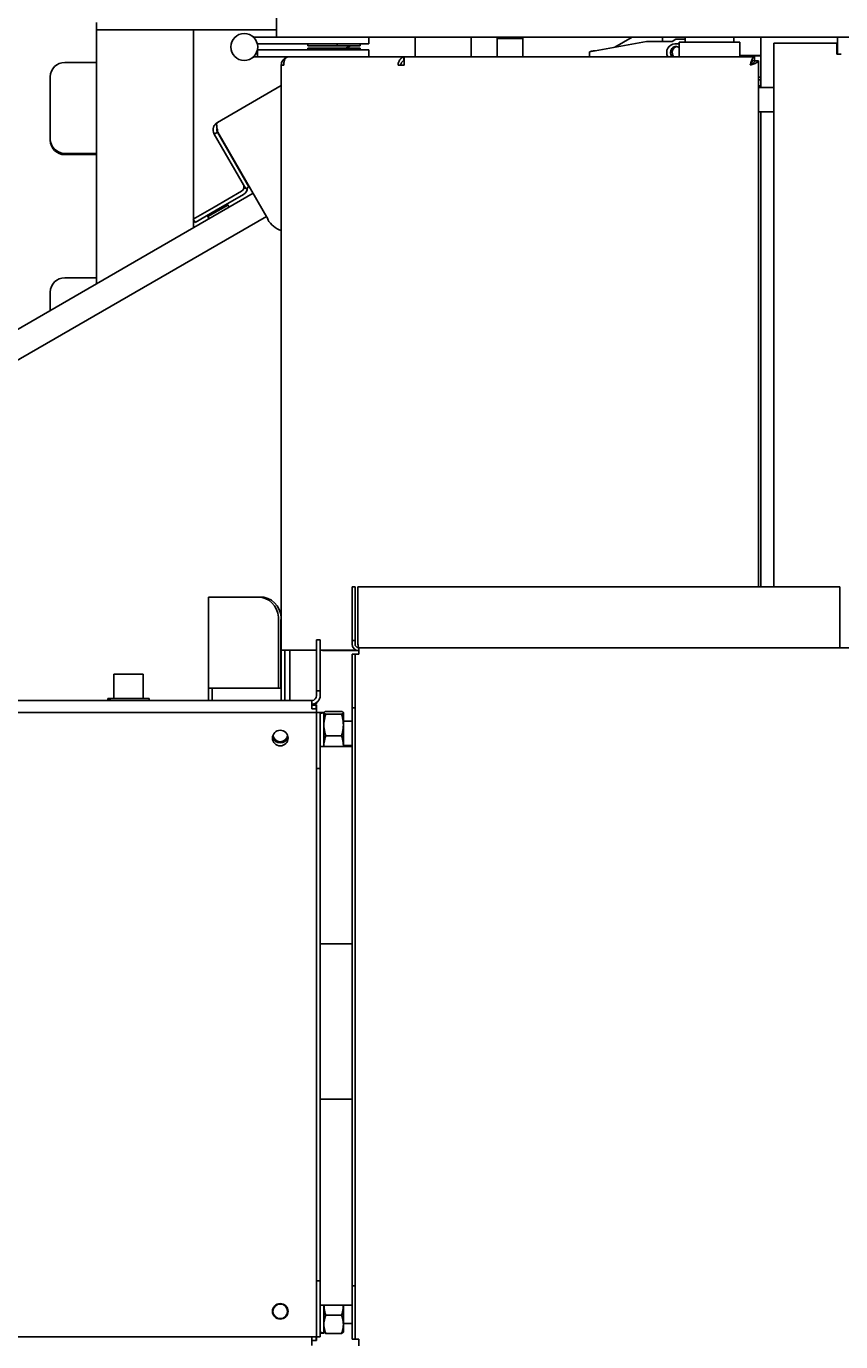
# Model space of a CAD drawing. Extents: x 100 to 8278, y 100 to 5882.
# Drawn here: x 4964 to 5299, y 4116 to 4658 of the extents above; entities that cross this region are included whole.
import ezdxf

# ---------------------------------------------------------------- set-up
doc = ezdxf.new("R2010")
doc.units = 0
doc.layers.get('0').update_dxf_attribs({"color": 1, "linetype": 'CONTINUOUS'})
doc.styles.get("Standard").update_dxf_attribs({"font": 'simplex'})
doc.dimstyles.get("Standard").update_dxf_attribs({"dimtxt": 2.5, "dimasz": 2.5, "dimexe": 1.25, "dimexo": 0.625, "dimtad": 1, "dimcen": 2.5, "dimazin": 3, "dimtfac": 1, "dimtmove": 0, "dimatfit": 3})

# ---------------------------------------------------------------- blocks, each defined once
blk = doc.blocks.new('*D1')
at = {"color": 3, "linetype": 'CONTINUOUS'}
for p, q in [((2719.956223, 5402.251791), (2719.956223, 3377.050647)), ((5988.328999, 4845.452493), (5988.328999, 5402.251791)), ((2789.956223, 5352.251791), (2719.956223, 5342.251791)), ((2789.956223, 5337.251791), (2789.956223, 5352.251791)), ((5988.328999, 5342.251791), (5918.328999, 5352.251791)), ((5918.328999, 5352.251791), (5918.328999, 5337.251791)), ((2789.956223, 5347.251791), (2749.956223, 5342.251791)), ((2789.956223, 5332.251791), (2789.956223, 5347.251791)), ((5958.328999, 5342.251791), (5918.328999, 5347.251791)), ((5918.328999, 5347.251791), (5918.328999, 5332.251791)), ((5988.328999, 5342.251791), (2719.956223, 5342.251791)), ((2719.956223, 5342.251791), (2789.956223, 5332.251791)), ((2749.956223, 5342.251791), (2789.956223, 5337.251791)), ((5918.328999, 5337.251791), (5958.328999, 5342.251791)), ((5918.328999, 5332.251791), (5988.328999, 5342.251791))]:
    blk.add_line(p, q, dxfattribs=at)
at = {"color": 2, "linetype": 'CONTINUOUS'}
blk.add_text('3270', height=70, dxfattribs=at).set_placement((4252.642611, 5377.251791))
blk = doc.blocks.new('*D3')
at = {"color": 3, "linetype": 'CONTINUOUS'}
for p, q in [((6486.646379, 5029.376712), (4660.39879, 5029.376712)), ((6426.646379, 5029.376712), (6416.646379, 4959.376712)), ((6426.646379, 3373.422317), (6426.646379, 5029.376712)), ((6436.646379, 4959.376712), (6426.646379, 5029.376712)), ((6426.646379, 4999.376712), (6421.646379, 4959.376712)), ((6431.646379, 4959.376712), (6426.646379, 4999.376712)), ((6416.646379, 4959.376712), (6431.646379, 4959.376712)), ((6421.646379, 4959.376712), (6436.646379, 4959.376712)), ((6431.646379, 3443.422317), (6416.646379, 3443.422317)), ((6416.646379, 3443.422317), (6426.646379, 3373.422317)), ((6436.646379, 3443.422317), (6421.646379, 3443.422317)), ((6421.646379, 3443.422317), (6426.646379, 3403.422317)), ((6426.646379, 3373.422317), (6436.646379, 3443.422317)), ((6426.646379, 3403.422317), (6431.646379, 3443.422317)), ((4665.215749, 3373.422317), (6486.646379, 3373.422317))]:
    blk.add_line(p, q, dxfattribs=at)
at = {"color": 2, "linetype": 'CONTINUOUS'}
blk.add_text('1650', height=70, rotation=90, dxfattribs=at).set_placement((6391.646379, 4099.899515))

msp = doc.modelspace()

# ---------------------------------------------------------------- linework, layer by layer
at = {"color": 3, "linetype": 'CONTINUOUS'}
for p, q in [((5066.82879, 4665.176712), (5066.82879, 4653.176712)), ((4992.69879, 4656.176712), (4992.69879, 4659.176712)), ((4992.69879, 4656.176712), (4995.69879, 4656.176712)), ((4992.69879, 4551.676313), (4992.69879, 4656.176712)), ((5029.69879, 4656.176712), (4995.69879, 4656.176712)), ((5029.69879, 4656.176712), (5032.69879, 4656.176712)), ((5032.69879, 4578.349896), (5032.69879, 4656.176712)), ((5032.69879, 4656.176712), (5066.82879, 4656.176712)), ((5058.400616, 4653.176712), (5066.836607, 4653.176712)), ((5071.222188, 4653.176712), (5066.836607, 4653.176712)), ((5113.606392, 4653.176712), (5071.222188, 4653.176712)), ((5104.82879, 4653.176712), (5104.82879, 4650.426712)), ((5124.212994, 4653.176712), (5113.606392, 4653.176712)), ((5123.963488, 4653.176712), (5123.963488, 4645.176712)), ((5288.181587, 4653.176712), (5124.212994, 4653.176712)), ((5146.963488, 4653.176712), (5146.963488, 4645.176712)), ((5157.759647, 4653.176712), (5157.759647, 4645.176712)), ((5168.35879, 4652.676712), (5157.759647, 4652.676712)), ((5167.85879, 4653.176712), (5168.35879, 4652.676712)), ((5168.35879, 4652.676712), (5168.35879, 4645.176712)), ((5219.214482, 4651.426712), (5198.011529, 4647.608466)), ((5213.302638, 4653.176712), (5206.217749, 4649.086249)), ((5229.715737, 4651.426712), (5219.214482, 4651.426712)), ((5225.769604, 4651.426712), (5225.769604, 4653.176712)), ((5231.33975, 4652.426712), (5229.715737, 4651.426712)), ((5231.33975, 4652.426712), (5235.18179, 4652.426712)), ((5235.18179, 4653.176712), (5235.18179, 4651.176712)), ((5255.18179, 4653.176712), (5255.18179, 4651.176712)), ((5266.327712, 4653.176712), (5266.327712, 4632.426712)), ((5288.181587, 4653.176712), (5298.788188, 4653.176712)), ((5297.90329, 4646.176712), (5297.90329, 4653.176712)), ((5636.500392, 4653.176712), (5298.788188, 4653.176712)), ((5104.82879, 4650.426712), (5058.986192, 4650.426712)), ((5058.986192, 4647.926712), (5059.07879, 4647.926712)), ((5059.07879, 4647.926712), (5059.07879, 4645.176712)), ((5059.07879, 4647.926712), (5104.82879, 4647.926712)), ((5079.82879, 4649.706712), (5079.82879, 4650.426712)), ((5091.82879, 4649.706712), (5079.82879, 4649.706712)), ((5079.82879, 4648.646712), (5089.32879, 4648.646712)), ((5079.82879, 4648.646712), (5079.82879, 4647.926712)), ((5089.32879, 4648.646712), (5101.32879, 4648.646712)), ((5089.32879, 4648.646712), (5089.32879, 4647.926712)), ((5091.82879, 4649.706712), (5091.82879, 4650.426712)), ((5101.32879, 4649.706712), (5091.82879, 4649.706712)), ((5095.456448, 4648.646712), (5097.292421, 4649.706712)), ((5101.32879, 4649.706712), (5101.32879, 4650.426712)), ((5101.32879, 4648.646712), (5101.32879, 4647.926712)), ((5104.82879, 4647.926712), (5104.82879, 4645.176712)), ((5195.728303, 4647.060281), (5195.728303, 4645.176712)), ((5195.746659, 4647.105963), (5195.728305, 4647.060282)), ((5195.800886, 4647.151646), (5195.746659, 4647.105963)), ((5195.889924, 4647.197328), (5195.800886, 4647.151646)), ((5196.012709, 4647.24301), (5195.889924, 4647.197328)), ((5196.168177, 4647.288692), (5196.012709, 4647.24301)), ((5196.355264, 4647.334374), (5196.168177, 4647.288692)), ((5196.572422, 4647.380056), (5196.355264, 4647.334374)), ((5196.816931, 4647.425738), (5196.572422, 4647.380056)), ((5197.085943, 4647.47142), (5196.816931, 4647.425738)), ((5197.376612, 4647.517102), (5197.085943, 4647.47142)), ((5197.686089, 4647.562784), (5197.376612, 4647.517102)), ((5198.011529, 4647.608466), (5197.686089, 4647.562784)), ((5230.921757, 4650.526712), (5232.68179, 4650.526712)), ((5232.68179, 4651.176712), (5257.68179, 4651.176712)), ((5232.68179, 4651.176712), (5232.68179, 4645.176712)), ((5257.68179, 4651.176712), (5257.68179, 4645.176712)), ((5271.59979, 4650.676712), (5271.59979, 4426.876712)), ((5271.59979, 4650.676712), (5276.09979, 4650.676712)), ((5276.09979, 4650.676712), (5297.564256, 4650.676712)), ((5297.564256, 4646.176712), (5297.564256, 4650.676712)), ((5299.332023, 4646.176712), (5297.564256, 4646.176712)), ((4979.69879, 4642.796735), (4992.69879, 4642.796735)), ((5059.07879, 4645.176712), (5058.400616, 4645.176712)), ((5072.32879, 4645.176712), (5059.07879, 4645.176712)), ((5068.82879, 4641.676712), (5068.859752, 4642.133341)), ((5068.82879, 4400.926712), (5068.82879, 4641.676712)), ((5068.82879, 4641.676712), (5069.853916, 4641.676712)), ((5068.859752, 4642.133341), (5068.950657, 4642.581866)), ((5068.950657, 4642.581866), (5069.098537, 4643.015139)), ((5069.098537, 4643.015139), (5069.192914, 4643.223823)), ((5069.192914, 4643.223823), (5069.300422, 4643.426015)), ((5069.300422, 4643.426015), (5069.420688, 4643.620822)), ((5069.420688, 4643.620822), (5069.553342, 4643.80735)), ((5069.553342, 4643.80735), (5069.698012, 4643.984706)), ((5069.698012, 4643.984706), (5069.854328, 4644.151997)), ((5069.855996, 4641.849476), (5069.853916, 4641.676718)), ((5069.854328, 4644.151997), (5070.021663, 4644.308251)), ((5069.858007, 4641.93637), (5069.855996, 4641.849476)), ((5069.860734, 4642.023494), (5069.858007, 4641.93637)), ((5069.868546, 4642.198134), (5069.860734, 4642.023494)), ((5069.873734, 4642.285482), (5069.868546, 4642.198134)), ((5069.879847, 4642.372742), (5069.873734, 4642.285482)), ((5069.89505, 4642.54667), (5069.879847, 4642.372742)), ((5069.904244, 4642.633177), (5069.89505, 4642.54667)), ((5069.91457, 4642.719271), (5069.904244, 4642.633177)), ((5069.938822, 4642.889897), (5069.91457, 4642.719271)), ((5069.952852, 4642.974266), (5069.938822, 4642.889897)), ((5069.96822, 4643.057898), (5069.952852, 4642.974266)), ((5070.003188, 4643.222417), (5069.96822, 4643.057898)), ((5070.022824, 4643.303131), (5070.003188, 4643.222417)), ((5070.021663, 4644.308251), (5070.199043, 4644.452847)), ((5070.043901, 4643.382744), (5070.022824, 4643.303131)), ((5070.0904, 4643.538458), (5070.043901, 4643.382744)), ((5070.142725, 4643.689136), (5070.0904, 4643.538458)), ((5070.200915, 4643.834355), (5070.142725, 4643.689136)), ((5070.199043, 4644.452847), (5070.29122, 4644.520659)), ((5070.265012, 4643.973695), (5070.200915, 4643.834355)), ((5070.335054, 4644.106731), (5070.265012, 4643.973695)), ((5070.29122, 4644.520659), (5070.385574, 4644.585417)), ((5070.411083, 4644.233042), (5070.335054, 4644.106731)), ((5070.385574, 4644.585417), (5070.580364, 4644.705594)), ((5070.493137, 4644.352205), (5070.411083, 4644.233042)), ((5070.581259, 4644.463799), (5070.493137, 4644.352205)), ((5070.580364, 4644.705594), (5070.680577, 4644.76092)), ((5070.675487, 4644.5674), (5070.581259, 4644.463799)), ((5070.775862, 4644.662587), (5070.675487, 4644.5674)), ((5070.680577, 4644.76092), (5070.78252, 4644.813009)), ((5070.882204, 4644.749033), (5070.775862, 4644.662587)), ((5070.78252, 4644.813009), (5070.991146, 4644.907296)), ((5070.99429, 4644.826836), (5070.882204, 4644.749033)), ((5070.991146, 4644.907296), (5071.097608, 4644.9494)), ((5071.23558, 4644.957371), (5070.99429, 4644.826836)), ((5071.097608, 4644.9494), (5071.205352, 4644.988085)), ((5071.205352, 4644.988085), (5071.424243, 4645.05501)), ((5071.499504, 4645.055908), (5071.23558, 4644.957371)), ((5071.424243, 4645.05501), (5071.535166, 4645.083159)), ((5071.785839, 4645.124166), (5071.499504, 4645.055908)), ((5071.535166, 4645.083159), (5071.646925, 4645.107703)), ((5071.646925, 4645.107703), (5071.872506, 4645.145796)), ((5072.094359, 4645.163862), (5071.785839, 4645.124166)), ((5071.872506, 4645.145796), (5071.986099, 4645.159252)), ((5071.986099, 4645.159252), (5072.100087, 4645.168921)), ((5072.424839, 4645.176712), (5072.094359, 4645.163862)), ((5072.100087, 4645.168921), (5072.328785, 4645.176712)), ((5072.424839, 4645.176712), (5072.32879, 4645.176712)), ((5119.303236, 4645.176712), (5072.424839, 4645.176712)), ((5116.924411, 4641.676712), (5116.942444, 4642.023494)), ((5116.924411, 4641.676712), (5119.399285, 4641.676712)), ((5116.942444, 4642.023494), (5116.998224, 4642.372742)), ((5116.998224, 4642.372742), (5117.088949, 4642.719271)), ((5117.088949, 4642.719271), (5117.211818, 4643.057898)), ((5117.211818, 4643.057898), (5117.363818, 4643.382744)), ((5117.363818, 4643.382744), (5117.539943, 4643.689136)), ((5117.539943, 4643.689136), (5117.734395, 4643.973695)), ((5117.734395, 4643.973695), (5117.836682, 4644.106731)), ((5117.836682, 4644.106731), (5117.941378, 4644.233042)), ((5117.941378, 4644.233042), (5118.047758, 4644.352205)), ((5117.987598, 4641.771208), (5117.985072, 4641.676715)), ((5117.996665, 4641.866374), (5117.987598, 4641.771208)), ((5118.033141, 4642.057443), (5117.996665, 4641.866374)), ((5118.091944, 4642.24732), (5118.033141, 4642.057443)), ((5118.047758, 4644.352205), (5118.155097, 4644.463799)), ((5118.170518, 4642.433405), (5118.091944, 4642.24732)), ((5118.155097, 4644.463799), (5118.262671, 4644.5674)), ((5118.266274, 4642.612831), (5118.170518, 4642.433405)), ((5118.262671, 4644.5674), (5118.369754, 4644.662587)), ((5118.375753, 4642.782987), (5118.266274, 4642.612831)), ((5118.369754, 4644.662587), (5118.475405, 4644.749033)), ((5118.494907, 4642.94216), (5118.375753, 4642.782987)), ((5118.475405, 4644.749033), (5118.578632, 4644.826836)), ((5118.619679, 4643.088658), (5118.494907, 4642.94216)), ((5118.578632, 4644.826836), (5118.678644, 4644.896211)), ((5118.746012, 4643.220785), (5118.619679, 4643.088658)), ((5118.678644, 4644.896211), (5118.774648, 4644.957371)), ((5118.86985, 4643.336849), (5118.746012, 4643.220785)), ((5118.774648, 4644.957371), (5118.86585, 4645.010532)), ((5118.86585, 4645.010532), (5118.951459, 4645.055908)), ((5118.986995, 4643.43522), (5118.86985, 4643.336849)), ((5118.951459, 4645.055908), (5119.102722, 4645.124166)), ((5119.092591, 4643.515554), (5118.986995, 4643.43522)), ((5119.182225, 4643.57867), (5119.092591, 4643.515554)), ((5119.102722, 4645.124166), (5119.222095, 4645.163862)), ((5119.251568, 4643.625428), (5119.182225, 4643.57867)), ((5119.222095, 4645.163862), (5119.303235, 4645.176712)), ((5119.296289, 4643.656691), (5119.251568, 4643.625428)), ((5119.312056, 4643.673319), (5119.296289, 4643.656691)), ((5119.303236, 4645.176712), (5119.303236, 4644.347214)), ((5119.303236, 4645.176712), (5119.499373, 4645.176712)), ((5119.303236, 4644.347212), (5119.303236, 4644.131677)), ((5119.303236, 4644.131676), (5119.303367, 4644.074915)), ((5119.303367, 4644.074915), (5119.303764, 4644.018006)), ((5119.303764, 4644.018006), (5119.304434, 4643.960951)), ((5119.304434, 4643.960951), (5119.305386, 4643.903751)), ((5119.305386, 4643.903751), (5119.306625, 4643.846408)), ((5119.306625, 4643.846408), (5119.30816, 4643.788925)), ((5119.30816, 4643.788925), (5119.309997, 4643.731303)), ((5119.309997, 4643.731303), (5119.312143, 4643.673555)), ((5119.420779, 4643.676712), (5119.312017, 4643.676712)), ((5119.402204, 4642.133341), (5119.399285, 4641.676718)), ((5119.406042, 4642.581866), (5119.402204, 4642.133341)), ((5119.41082, 4643.015139), (5119.406042, 4642.581866)), ((5119.416557, 4643.426015), (5119.41082, 4643.015139)), ((5119.423274, 4643.80735), (5119.416557, 4643.426015)), ((5119.430989, 4644.151997), (5119.423274, 4643.80735)), ((5119.439723, 4644.452847), (5119.430989, 4644.151997)), ((5119.449496, 4644.705594), (5119.439723, 4644.452847)), ((5119.460328, 4644.907296), (5119.449496, 4644.705594)), ((5119.472238, 4645.05501), (5119.460328, 4644.907296)), ((5119.485247, 4645.145796), (5119.472238, 4645.05501)), ((5119.499373, 4645.176712), (5119.485247, 4645.145796)), ((5263.62879, 4645.176712), (5119.499373, 4645.176712)), ((5257.68179, 4645.676712), (5266.327712, 4645.676712)), ((5266.327712, 4645.52644), (5257.68179, 4645.52644)), ((5261.82879, 4641.676712), (5261.97879, 4642.133201)), ((5261.82879, 4641.676712), (5262.089641, 4641.826712)), ((5261.97879, 4641.937563), (5261.828792, 4641.676715)), ((5262.285279, 4641.826712), (5261.828796, 4641.676714)), ((5261.97879, 4642.133201), (5262.12879, 4642.581607)), ((5262.12879, 4642.193795), (5261.97879, 4641.937563)), ((5262.089641, 4641.826712), (5262.345873, 4641.976712)), ((5262.12879, 4642.581607), (5262.27879, 4643.01479)), ((5262.27879, 4642.441328), (5262.12879, 4642.193795)), ((5262.27879, 4643.01479), (5262.42879, 4643.425609)), ((5262.42879, 4642.676082), (5262.27879, 4642.441328)), ((5262.733685, 4641.976712), (5262.285279, 4641.826712)), ((5262.345873, 4641.976712), (5262.593406, 4642.126712)), ((5262.42879, 4643.425609), (5262.57879, 4643.806921)), ((5262.57879, 4642.893974), (5262.42879, 4642.676082)), ((5262.57879, 4643.806921), (5262.72879, 4644.151586)), ((5262.72879, 4643.090926), (5262.57879, 4642.893974)), ((5262.593406, 4642.126712), (5262.82816, 4642.276712)), ((5262.72879, 4644.151586), (5262.87879, 4644.452493)), ((5262.87879, 4643.262873), (5262.72879, 4643.090926)), ((5263.166869, 4642.126712), (5262.733685, 4641.976712)), ((5262.82816, 4642.276712), (5263.046053, 4642.426712)), ((5262.87879, 4644.452493), (5263.02879, 4644.705324)), ((5263.02879, 4643.407347), (5262.87879, 4643.262873)), ((5263.02879, 4644.705324), (5263.17879, 4644.907119)), ((5263.17879, 4643.522659), (5263.02879, 4643.407347)), ((5263.046053, 4642.426712), (5263.243004, 4642.576712)), ((5263.577687, 4642.276712), (5263.166869, 4642.126712)), ((5263.17879, 4644.907119), (5263.32879, 4645.054921)), ((5263.32879, 4643.607117), (5263.17879, 4643.522659)), ((5263.243004, 4642.576712), (5263.414951, 4642.726712)), ((5263.32879, 4645.054921), (5263.40379, 4645.10765)), ((5263.47879, 4643.659032), (5263.32879, 4643.607117)), ((5263.40379, 4645.10765), (5263.47879, 4645.145771)), ((5263.414951, 4642.726712), (5263.559425, 4642.876712)), ((5263.47879, 4645.145771), (5263.553788, 4645.168915)), ((5263.62879, 4643.676712), (5263.47879, 4643.659032)), ((5263.553788, 4645.168915), (5263.628788, 4645.176712)), ((5263.559425, 4642.876712), (5263.674737, 4643.026712)), ((5263.958999, 4642.426712), (5263.577687, 4642.276712)), ((5263.62879, 4643.676712), (5263.62879, 4645.176712)), ((5263.674737, 4643.026712), (5263.759195, 4643.176712)), ((5263.759195, 4643.176712), (5263.81111, 4643.326712)), ((5263.81111, 4643.326712), (5263.824335, 4643.40171)), ((5263.824335, 4643.40171), (5263.82879, 4643.47671)), ((5263.82879, 4643.476712), (5265.328789, 4643.476712)), ((5264.303664, 4642.576712), (5263.958999, 4642.426712)), ((5264.604572, 4642.726712), (5264.303664, 4642.576712)), ((5264.857402, 4642.876712), (5264.604572, 4642.726712)), ((5265.059197, 4643.026712), (5264.857402, 4642.876712)), ((5265.206999, 4643.176712), (5265.059197, 4643.026712)), ((5265.297849, 4643.326712), (5265.206999, 4643.176712)), ((5265.32879, 4643.476712), (5265.297849, 4643.326712)), ((5265.32879, 4426.876712), (5265.32879, 4643.476712)), ((4973.69879, 4611.282887), (4973.69879, 4636.887888)), ((5265.32879, 4636.693004), (5266.327712, 4636.693004)), ((5265.32879, 4635.676712), (5266.327712, 4635.676712)), ((5042.50734, 4618.076531), (5068.82879, 4633.273227)), ((5266.327712, 4633.176712), (5265.32879, 4633.176712)), ((5265.32879, 4632.426712), (5271.59979, 4632.426712)), ((5265.32879, 4622.426712), (5271.59979, 4622.426712)), ((5266.327712, 4622.426712), (5266.327712, 4426.876712)), ((5040.760037, 4615.045725), (5040.766756, 4615.274529)), ((5040.768056, 4614.816912), (5040.760037, 4615.045725)), ((5040.766756, 4615.274529), (5040.788339, 4615.502366)), ((5040.790687, 4614.589048), (5040.768056, 4614.816912)), ((5040.788339, 4615.502366), (5040.824911, 4615.728279)), ((5040.879278, 4614.14), (5040.790687, 4614.589048)), ((5040.824911, 4615.728279), (5040.8766, 4615.951308)), ((5040.8766, 4615.951308), (5040.943351, 4616.170302)), ((5041.024803, 4613.706243), (5040.879278, 4614.14)), ((5040.943351, 4616.170302), (5041.024634, 4616.384234)), ((5041.024634, 4616.384234), (5041.070542, 4616.489063)), ((5041.226251, 4613.295442), (5041.024803, 4613.706243)), ((5041.070542, 4616.489063), (5041.119862, 4616.592339)), ((5041.119862, 4616.592339), (5041.228445, 4616.793848)), ((5042.52529, 4614.045442), (5041.226253, 4613.295443)), ((5041.228445, 4616.793848), (5041.287562, 4616.89189)), ((5041.287562, 4616.89189), (5041.349796, 4616.987997)), ((5041.349796, 4616.987997), (5041.483327, 4617.174017)), ((5041.483327, 4617.174017), (5041.554476, 4617.26374)), ((5041.554476, 4617.26374), (5041.628449, 4617.351143)), ((5041.628449, 4617.351143), (5041.784574, 4617.518609)), ((5041.784574, 4617.518609), (5041.866579, 4617.598479)), ((5041.866579, 4617.598479), (5041.951114, 4617.675647)), ((5041.951114, 4617.675647), (5042.12748, 4617.821491)), ((5042.12748, 4617.821491), (5042.21916, 4617.889972)), ((5042.21916, 4617.889972), (5042.313081, 4617.955371)), ((5042.223419, 4617.368297), (5042.219931, 4617.074339)), ((5042.219931, 4617.074339), (5042.240481, 4616.738745)), ((5042.252425, 4617.618056), (5042.223419, 4617.368297)), ((5042.240481, 4616.738745), (5042.282909, 4616.365257)), ((5042.308428, 4617.821056), (5042.252425, 4617.618056)), ((5042.262209, 4615.167782), (5042.259091, 4615.021738)), ((5042.259091, 4615.021738), (5042.266461, 4614.875813)), ((5042.275915, 4615.313181), (5042.262209, 4615.167782)), ((5042.266461, 4614.875813), (5042.284217, 4614.730768)), ((5042.300308, 4615.457174), (5042.275915, 4615.313181)), ((5042.282909, 4616.365257), (5042.343661, 4615.960031)), ((5042.284217, 4614.730768), (5042.31226, 4614.587366)), ((5042.335486, 4615.598987), (5042.300308, 4615.457174)), ((5042.392907, 4617.974735), (5042.308428, 4617.821056)), ((5042.31226, 4614.587366), (5042.350489, 4614.44637)), ((5042.313081, 4617.955371), (5042.507336, 4618.076528)), ((5042.381306, 4615.737684), (5042.335486, 4615.598987)), ((5042.343661, 4615.960031), (5042.419167, 4615.529252)), ((5042.350489, 4614.44637), (5042.398804, 4614.308543)), ((5042.50734, 4618.076531), (5042.392907, 4617.974735)), ((5042.398804, 4614.308543), (5042.457104, 4614.174646)), ((5042.419167, 4615.529252), (5042.505855, 4615.079104)), ((5042.457104, 4614.174646), (5042.525288, 4614.045445)), ((5042.505855, 4615.079104), (5042.600154, 4614.615772)), ((5042.52529, 4614.045442), (5055.52529, 4591.528781)), ((5042.600154, 4614.615772), (5042.698493, 4614.145447)), ((5042.698495, 4614.145442), (5063.448495, 4578.205388)), ((4973.69879, 4611.282887), (4973.69879, 4610.761942)), ((5041.226251, 4613.295442), (5054.226251, 4590.778781)), ((4992.69879, 4605.37404), (4979.69879, 4605.37404)), ((4979.69879, 4604.853096), (4992.69879, 4604.853096)), ((4695.652767, 4380.176712), (5057.248495, 4588.944103)), ((5041.23587, 4583.278781), (5052.494201, 4589.778781)), ((5041.98587, 4581.979743), (5053.244201, 4588.479743)), ((5055.52529, 4591.528781), (5054.226251, 4590.778781)), ((5032.575616, 4578.278781), (5041.23587, 4583.278781)), ((5041.98587, 4581.979743), (5033.325616, 4576.979743)), ((5038.355262, 4579.768141), (5046.582504, 4584.518141)), ((5038.605262, 4579.335128), (5046.832504, 4584.085128)), ((5046.582504, 4584.518141), (5046.832504, 4584.085128)), ((5047.207504, 4583.435609), (5046.832504, 4584.085128)), ((5047.207504, 4583.435609), (5047.332504, 4583.219103)), ((5062.748495, 4579.417823), (4717.652767, 4380.176712)), ((5032.575616, 4578.278781), (5033.325616, 4576.979743)), ((5032.69879, 4574.770324), (5032.69879, 4578.065438)), ((5038.355262, 4579.768141), (5038.605262, 4579.335128)), ((5038.980262, 4578.685609), (5038.605262, 4579.335128)), ((5039.105262, 4578.469103), (5038.980262, 4578.685609)), ((5063.448495, 4578.205388), (5063.27529, 4578.105388)), ((4979.69879, 4554.164037), (4992.69879, 4554.164037)), ((4973.69879, 4540.706658), (4973.69879, 4548.255191)), ((5097.99879, 4426.876712), (5097.99879, 4404.876712)), ((5099.19879, 4426.876712), (5097.99879, 4426.876712)), ((5099.19879, 4404.876712), (5099.19879, 4426.876712)), ((5100.39879, 4426.876712), (5100.39879, 4403.376712)), ((5298.880414, 4426.876712), (5100.39879, 4426.876712)), ((5298.880414, 4403.376712), (5298.880414, 4426.876712)), ((5038.89879, 4385.176712), (5038.89879, 4422.676712)), ((5038.89879, 4422.676712), (5039.923916, 4422.676712)), ((5060.551333, 4422.676712), (5039.923916, 4422.676712)), ((5061.611994, 4422.676712), (5060.551333, 4422.676712)), ((5067.622401, 4385.176712), (5067.622401, 4412.676712)), ((5068.683061, 4385.176712), (5068.683061, 4412.676712)), ((5083.39879, 4384.176712), (5083.39879, 4405.176712)), ((5083.39879, 4405.176712), (5084.89879, 4405.176712)), ((5084.89879, 4405.176712), (5084.89879, 4384.176712)), ((5097.99879, 4404.876712), (5097.99879, 4403.376712)), ((5097.99879, 4404.876712), (5099.19879, 4404.876712)), ((5099.19879, 4404.876712), (5099.19879, 4403.376712)), ((5100.39879, 4403.376712), (5100.42379, 4403.181074)), ((5100.412726, 4403.179971), (5100.39879, 4403.376708)), ((5100.426662, 4402.984409), (5100.412726, 4403.179971)), ((5100.42379, 4403.181074), (5100.44879, 4402.9889)), ((5100.440598, 4402.790981), (5100.426662, 4402.984409)), ((5100.454533, 4402.600641), (5100.440598, 4402.790981)), ((5100.44879, 4402.9889), (5100.47379, 4402.80325)), ((5100.468469, 4402.414344), (5100.454533, 4402.600641)), ((5100.482405, 4402.233043), (5100.468469, 4402.414344)), ((5100.47379, 4402.80325), (5100.49879, 4402.627185)), ((5100.49879, 4402.627185), (5100.52379, 4402.463765)), ((5100.52379, 4402.463765), (5100.54879, 4402.316052)), ((5100.54879, 4402.316052), (5100.57379, 4402.187091)), ((5298.880414, 4401.876712), (5298.880414, 4403.376712)), ((5069.853916, 4400.926712), (5068.82879, 4400.926712)), ((5068.82879, 4390.926712), (5068.82879, 4400.926712)), ((5069.853916, 4400.926712), (5083.39879, 4400.926712)), ((5070.32879, 4400.926712), (5070.32879, 4390.926712)), ((5072.32879, 4400.926712), (5072.32879, 4380.176712)), ((5084.89879, 4400.926712), (5099.56411, 4400.926712)), ((5100.69879, 4400.676712), (5085.833903, 4400.676712)), ((5088.32879, 4400.926712), (5088.32879, 4400.676712)), ((5092.024945, 4400.926712), (5092.024945, 4400.676712)), ((5097.99879, 4399.176712), (5097.99879, 4377.176712)), ((5099.19879, 4399.176712), (5097.99879, 4399.176712)), ((5099.19879, 4377.176712), (5099.19879, 4399.176712)), ((5100.69879, 4399.176712), (5099.19879, 4399.176712)), ((5100.496341, 4402.057694), (5100.482405, 4402.233043)), ((5100.510277, 4401.889249), (5100.496341, 4402.057694)), ((5100.57379, 4402.187091), (5100.59879, 4402.078736)), ((5100.59879, 4402.078736), (5100.62379, 4401.992252)), ((5100.62379, 4401.992252), (5100.64879, 4401.928908)), ((5100.64879, 4401.928908), (5100.67379, 4401.889972)), ((5100.67379, 4401.889972), (5100.69879, 4401.876712)), ((5100.69879, 4401.876712), (5635.380414, 4401.876712)), ((5100.69879, 4399.176712), (5100.69879, 4401.876712)), ((4999.89879, 4390.976712), (5011.89879, 4390.976712)), ((4999.89879, 4380.976712), (4999.89879, 4390.976712)), ((5011.89879, 4380.976712), (5011.89879, 4390.976712)), ((5068.82879, 4380.176712), (5068.82879, 4390.926712)), ((5070.32879, 4390.926712), (5070.32879, 4380.176712)), ((5070.32879, 4390.926712), (5070.32879, 4380.176712)), ((4997.39879, 4380.976712), (4997.845788, 4380.976712)), ((4997.39879, 4380.976712), (4997.39879, 4380.176712)), ((4997.845788, 4380.976712), (4998.217707, 4380.976712)), ((5014.39879, 4380.976712), (4998.217707, 4380.976712)), ((5014.39879, 4380.976712), (5014.39879, 4380.176712)), ((5038.89879, 4380.176712), (5038.89879, 4385.176712)), ((5039.923916, 4385.176712), (5038.89879, 4385.176712)), ((5039.923916, 4385.176712), (5067.622401, 4385.176712)), ((5040.39879, 4385.176712), (5040.39879, 4380.176712)), ((5067.622401, 4385.176712), (5068.683061, 4385.176712)), ((5083.39879, 4384.176712), (5083.39879, 4382.176712)), ((5084.89879, 4384.176712), (5083.39879, 4384.176712)), ((5084.89879, 4384.176712), (5084.89879, 4382.176712)), ((5081.39879, 4380.176712), (4605.39879, 4380.176712)), ((5081.39879, 4376.676712), (5081.39879, 4380.176712)), ((5081.39879, 4378.676712), (5083.39879, 4378.676712)), ((5081.39879, 4378.176712), (5083.39879, 4378.176712)), ((5083.39879, 4376.676712), (5081.39879, 4376.676712)), ((5083.092401, 4376.676005), (5083.117933, 4376.900147)), ((5083.117933, 4376.900147), (5083.143466, 4377.109832)), ((5083.143466, 4377.109832), (5083.168998, 4377.303341)), ((5083.168998, 4377.303341), (5083.194531, 4377.479381)), ((5083.194531, 4377.479381), (5083.220063, 4377.637259)), ((5083.220063, 4377.637259), (5083.245595, 4377.776295)), ((5083.245595, 4377.776295), (5083.271128, 4377.895809)), ((5083.271128, 4377.895809), (5083.29666, 4377.995119)), ((5083.29666, 4377.995119), (5083.322193, 4378.073545)), ((5083.322193, 4378.073545), (5083.347725, 4378.130406)), ((5083.347725, 4378.130406), (5083.373258, 4378.165022)), ((5083.373258, 4378.165022), (5083.39879, 4378.176712)), ((5083.39879, 4378.676712), (5083.39879, 4379.304431)), ((5083.39879, 4376.676712), (5083.39879, 4378.176712)), ((5083.39879, 4375.176712), (5083.39879, 4376.676712)), ((5086.39879, 4375.176712), (5086.430214, 4375.23114)), ((5086.483052, 4375.300792), (5086.420071, 4375.21188)), ((5086.587256, 4375.390479), (5086.483052, 4375.300792)), ((5086.733241, 4375.482036), (5086.587256, 4375.390479)), ((5086.922592, 4375.576589), (5086.733241, 4375.482036)), ((5087.15798, 4375.675339), (5086.922592, 4375.576589)), ((5093.639601, 4375.675339), (5087.15798, 4375.675339)), ((5093.874988, 4375.576589), (5093.639604, 4375.675337)), ((5094.06434, 4375.482036), (5093.874988, 4375.576589)), ((5094.210325, 4375.390479), (5094.06434, 4375.482036)), ((5094.314529, 4375.300792), (5094.210325, 4375.390479)), ((5094.37751, 4375.21188), (5094.314529, 4375.300792)), ((5094.39879, 4375.176712), (5094.367366, 4375.23114)), ((5097.99879, 4377.176712), (5099.19879, 4377.176712)), ((5097.99879, 4377.176712), (5097.99879, 4139.176712)), ((5099.19879, 4377.176712), (5099.19879, 4139.176712)), ((4606.39879, 4375.176712), (5081.39879, 4375.176712)), ((5081.39879, 4375.176712), (5083.39879, 4375.176712)), ((5083.39879, 4375.176712), (5083.39879, 4352.176712)), ((5084.89879, 4375.176712), (5083.39879, 4375.176712)), ((5085.122225, 4374.895855), (5084.898087, 4374.870323)), ((5084.89879, 4375.176712), (5086.398789, 4375.176712)), ((5084.89879, 4352.176712), (5084.89879, 4375.176712)), ((5085.33191, 4374.921388), (5085.122225, 4374.895855)), ((5085.525419, 4374.94692), (5085.33191, 4374.921388)), ((5085.701459, 4374.972452), (5085.525419, 4374.94692)), ((5085.859337, 4374.997985), (5085.701459, 4374.972452)), ((5085.998373, 4375.023517), (5085.859337, 4374.997985)), ((5086.117887, 4375.04905), (5085.998373, 4375.023517)), ((5086.217197, 4375.074582), (5086.117887, 4375.04905)), ((5086.295623, 4375.100115), (5086.217197, 4375.074582)), ((5086.352484, 4375.125647), (5086.295623, 4375.100115)), ((5086.3871, 4375.15118), (5086.352484, 4375.125647)), ((5086.39879, 4375.176712), (5086.3871, 4375.15118)), ((5086.420071, 4375.21188), (5086.39879, 4375.122632)), ((5086.39879, 4361.176712), (5086.39879, 4375.176712)), ((5086.39879, 4375.122631), (5086.420071, 4375.033381)), ((5086.404146, 4370.434809), (5086.39879, 4370.070618)), ((5086.39879, 4370.070609), (5086.420071, 4369.344077)), ((5086.420071, 4370.797142), (5086.404146, 4370.434809)), ((5086.420071, 4375.033381), (5086.483052, 4374.944469)), ((5086.483052, 4371.520929), (5086.420071, 4370.797142)), ((5086.483052, 4374.944469), (5086.587256, 4374.854783)), ((5086.587256, 4372.251023), (5086.483052, 4371.520929)), ((5086.587256, 4374.854783), (5086.733241, 4374.763226)), ((5086.733241, 4372.996344), (5086.587256, 4372.251023)), ((5086.733241, 4374.763226), (5086.922592, 4374.668673)), ((5086.922592, 4373.766051), (5086.733241, 4372.996344)), ((5086.922592, 4374.668673), (5087.157977, 4374.569924)), ((5087.15798, 4374.569923), (5086.922592, 4373.766051)), ((5093.639601, 4374.569923), (5087.15798, 4374.569923)), ((5093.639601, 4374.569923), (5093.874988, 4374.668673)), ((5093.763264, 4374.163061), (5093.639604, 4374.569913)), ((5093.874988, 4373.766051), (5093.763264, 4374.163061)), ((5093.874988, 4374.668673), (5094.06434, 4374.763226)), ((5094.06434, 4372.996344), (5093.874988, 4373.766051)), ((5094.06434, 4374.763226), (5094.210325, 4374.854783)), ((5094.210325, 4372.251023), (5094.06434, 4372.996344)), ((5094.210325, 4374.854783), (5094.314529, 4374.944469)), ((5094.314529, 4371.520929), (5094.210325, 4372.251023)), ((5094.314529, 4374.944469), (5094.37751, 4375.033381)), ((5094.37751, 4370.797142), (5094.314529, 4371.520929)), ((5094.39879, 4375.122631), (5094.37751, 4375.21188)), ((5094.37751, 4375.033381), (5094.39879, 4375.12263)), ((5094.39879, 4370.07061), (5094.37751, 4370.797142)), ((5094.393434, 4369.70641), (5094.39879, 4370.070601)), ((5094.39879, 4375.122631), (5094.39879, 4375.176712)), ((5094.39879, 4370.070609), (5094.39879, 4375.122631)), ((5094.39879, 4371.676712), (5097.99879, 4371.676712)), ((5094.39879, 4361.624691), (5094.39879, 4370.070609)), ((5086.420071, 4369.344077), (5086.483052, 4368.62029)), ((5086.483052, 4368.62029), (5086.587256, 4367.890196)), ((5086.587256, 4367.890196), (5086.733241, 4367.144875)), ((5086.733241, 4367.144875), (5086.922592, 4366.375168)), ((5086.922592, 4364.866174), (5086.733241, 4364.19102)), ((5086.922592, 4366.375168), (5087.034317, 4365.978158)), ((5087.15798, 4365.571296), (5086.922592, 4364.866174)), ((5087.034317, 4365.978158), (5087.157977, 4365.571306)), ((5093.639601, 4365.571296), (5087.15798, 4365.571296)), ((5093.639601, 4365.571296), (5093.874988, 4366.375168)), ((5093.763264, 4365.214414), (5093.639604, 4365.571288)), ((5093.874988, 4364.866174), (5093.763264, 4365.214414)), ((5093.874988, 4366.375168), (5094.06434, 4367.144875)), ((5094.06434, 4364.19102), (5093.874988, 4364.866174)), ((5094.06434, 4367.144875), (5094.210325, 4367.890196)), ((5094.210325, 4367.890196), (5094.314529, 4368.62029)), ((5094.314529, 4368.62029), (5094.37751, 4369.344077)), ((5094.37751, 4369.344077), (5094.393434, 4369.70641)), ((5093.68553, 4361.176712), (5084.89879, 4361.176712)), ((5086.404146, 4361.944151), (5086.39879, 4361.624698)), ((5086.39879, 4361.624691), (5086.399085, 4361.54974)), ((5086.399085, 4361.54974), (5086.399968, 4361.474923)), ((5086.399968, 4361.474923), (5086.401435, 4361.400225)), ((5086.401435, 4361.400225), (5086.403484, 4361.325633)), ((5086.403484, 4361.325633), (5086.406113, 4361.251133)), ((5086.420071, 4362.261974), (5086.404146, 4361.944151)), ((5086.406113, 4361.251133), (5086.409317, 4361.176719)), ((5086.483052, 4362.896849), (5086.420071, 4362.261974)), ((5086.587256, 4363.537257), (5086.483052, 4362.896849)), ((5086.733241, 4364.19102), (5086.587256, 4363.537257)), ((5097.99879, 4361.176712), (5093.68553, 4361.176712)), ((5094.210325, 4363.537257), (5094.06434, 4364.19102)), ((5094.314529, 4362.896849), (5094.210325, 4363.537257)), ((5094.37751, 4362.261974), (5094.314529, 4362.896849)), ((5094.39879, 4361.624691), (5094.37751, 4362.261974)), ((5094.388263, 4361.176712), (5094.391468, 4361.251133)), ((5094.391468, 4361.251133), (5094.394096, 4361.325633)), ((5094.394096, 4361.325633), (5094.396145, 4361.400225)), ((5094.396145, 4361.400225), (5094.397612, 4361.474923)), ((5094.397612, 4361.474923), (5094.398495, 4361.54974)), ((5094.398495, 4361.54974), (5094.39879, 4361.624683)), ((5094.39879, 4361.676712), (5097.99879, 4361.676712)), ((5094.39879, 4361.176712), (5094.39879, 4361.624691)), ((5083.39879, 4352.176712), (5084.89879, 4352.176712)), ((5083.39879, 4141.176712), (5083.39879, 4352.176712)), ((5084.89879, 4141.176712), (5084.89879, 4352.176712)), ((5084.89879, 4279.976712), (5097.99879, 4279.976712)), ((5097.99879, 4215.976712), (5084.89879, 4215.976712)), ((5084.89879, 4141.176712), (5083.39879, 4141.176712)), ((5083.39879, 4141.176712), (5083.39879, 4118.176712)), ((5084.89879, 4118.176712), (5084.89879, 4141.176712)), ((5097.99879, 4139.176712), (5097.99879, 4117.176712)), ((5099.19879, 4139.176712), (5097.99879, 4139.176712)), ((5099.19879, 4117.176712), (5099.19879, 4139.176712)), ((5093.68553, 4131.176712), (5084.89879, 4131.176712)), ((5086.39879, 4119.676712), (5086.39879, 4131.176712)), ((5086.409368, 4131.176712), (5086.452001, 4130.525528)), ((5086.452001, 4130.525528), (5086.526793, 4129.872273)), ((5086.526793, 4129.872273), (5086.633796, 4129.210691)), ((5086.633796, 4129.210691), (5086.773682, 4128.534495)), ((5086.922592, 4126.432054), (5086.733241, 4125.781229)), ((5086.773682, 4128.534495), (5086.947753, 4127.837172)), ((5087.15798, 4127.111768), (5086.922592, 4126.432054)), ((5086.947753, 4127.837172), (5087.157977, 4127.111778)), ((5093.639601, 4127.111768), (5087.15798, 4127.111768)), ((5093.639601, 4127.111768), (5093.849828, 4127.837172)), ((5093.763264, 4126.767746), (5093.639604, 4127.11176)), ((5097.99879, 4131.176712), (5093.68553, 4131.176712)), ((5093.874988, 4126.432054), (5093.763264, 4126.767746)), ((5093.849828, 4127.837172), (5094.023898, 4128.534495)), ((5094.06434, 4125.781229), (5093.874988, 4126.432054)), ((5094.023898, 4128.534495), (5094.163784, 4129.210691)), ((5094.163784, 4129.210691), (5094.270787, 4129.872273)), ((5094.270787, 4129.872273), (5094.345579, 4130.525528)), ((5094.345579, 4130.525528), (5094.388211, 4131.176704)), ((5094.39879, 4123.307375), (5094.39879, 4131.176712)), ((5086.404146, 4123.615324), (5086.39879, 4123.307382)), ((5086.39879, 4123.307375), (5086.420071, 4122.693055)), ((5086.420071, 4123.921695), (5086.404146, 4123.615324)), ((5086.483052, 4124.533693), (5086.420071, 4123.921695)), ((5086.420071, 4122.693055), (5086.483052, 4122.081057)), ((5086.587256, 4125.151023), (5086.483052, 4124.533693)), ((5086.483052, 4122.081057), (5086.587256, 4121.463727)), ((5086.733241, 4125.781229), (5086.587256, 4125.151023)), ((5086.587256, 4121.463727), (5086.733241, 4120.833521)), ((5086.733241, 4120.833521), (5086.922592, 4120.182696)), ((5093.874988, 4120.182696), (5094.06434, 4120.833521)), ((5094.210325, 4125.151023), (5094.06434, 4125.781229)), ((5094.06434, 4120.833521), (5094.210325, 4121.463727)), ((5094.314529, 4124.533693), (5094.210325, 4125.151023)), ((5094.210325, 4121.463727), (5094.314529, 4122.081057)), ((5094.37751, 4123.921695), (5094.314529, 4124.533693)), ((5094.314529, 4122.081057), (5094.37751, 4122.693055)), ((5094.39879, 4123.307375), (5094.37751, 4123.921695)), ((5094.37751, 4122.693055), (5094.393434, 4122.999426)), ((5094.393434, 4122.999426), (5094.39879, 4123.307368)), ((5094.39879, 4123.676712), (5097.99879, 4123.676712)), ((5094.39879, 4120.176712), (5094.39879, 4123.307375)), ((5081.39879, 4118.176712), (4606.39879, 4118.176712)), ((5081.39879, 4118.176712), (5081.39879, 4114.676712)), ((5081.39879, 4118.176712), (5083.39879, 4118.176712)), ((5083.39879, 4116.676712), (5081.39879, 4116.676712)), ((5083.117933, 4117.953277), (5083.092401, 4118.177415)), ((5083.143466, 4117.743592), (5083.117933, 4117.953277)), ((5083.168998, 4117.550083), (5083.143466, 4117.743592)), ((5083.194531, 4117.374043), (5083.168998, 4117.550083)), ((5083.220063, 4117.216165), (5083.194531, 4117.374043)), ((5083.245595, 4117.077129), (5083.220063, 4117.216165)), ((5083.271128, 4116.957615), (5083.245595, 4117.077129)), ((5083.29666, 4116.858305), (5083.271128, 4116.957615)), ((5083.322193, 4116.779879), (5083.29666, 4116.858305)), ((5083.347725, 4116.723018), (5083.322193, 4116.779879)), ((5083.373258, 4116.688402), (5083.347725, 4116.723018)), ((5083.39879, 4116.676712), (5083.373258, 4116.688402)), ((5083.39879, 4118.176712), (5083.39879, 4116.676714)), ((5083.39879, 4118.176712), (5084.89879, 4118.176712)), ((5084.898083, 4119.983101), (5085.122225, 4119.957569)), ((5086.39879, 4119.676712), (5084.898792, 4119.676712)), ((5085.122225, 4119.957569), (5085.33191, 4119.932037)), ((5085.33191, 4119.932037), (5085.525419, 4119.906504)), ((5085.525419, 4119.906504), (5085.701459, 4119.880972)), ((5085.701459, 4119.880972), (5085.859337, 4119.855439)), ((5085.859337, 4119.855439), (5085.998373, 4119.829907)), ((5085.998373, 4119.829907), (5086.117887, 4119.804374)), ((5086.117887, 4119.804374), (5086.217197, 4119.778842)), ((5086.217197, 4119.778842), (5086.295623, 4119.753309)), ((5086.295623, 4119.753309), (5086.352484, 4119.727777)), ((5086.352484, 4119.727777), (5086.3871, 4119.702244)), ((5086.3871, 4119.702244), (5086.39879, 4119.676713)), ((5086.39879, 4120.176712), (5086.462386, 4120.066561)), ((5086.524454, 4119.976793), (5086.462387, 4120.06656)), ((5086.607386, 4119.886121), (5086.524454, 4119.976793)), ((5086.711494, 4119.793989), (5086.607386, 4119.886121)), ((5086.837351, 4119.699825), (5086.711494, 4119.793989)), ((5086.9858, 4119.603034), (5086.837351, 4119.699825)), ((5086.922592, 4120.182696), (5087.034317, 4119.847004)), ((5087.15798, 4119.502982), (5086.9858, 4119.603034)), ((5087.034317, 4119.847004), (5087.157977, 4119.50299)), ((5093.639601, 4119.502982), (5087.15798, 4119.502982)), ((5093.639601, 4119.502982), (5093.874988, 4120.182696)), ((5093.81178, 4119.603034), (5093.639604, 4119.502984)), ((5093.960229, 4119.699825), (5093.81178, 4119.603034)), ((5094.086086, 4119.793989), (5093.960229, 4119.699825)), ((5094.190194, 4119.886121), (5094.086086, 4119.793989)), ((5094.273127, 4119.976793), (5094.190194, 4119.886121)), ((5094.335194, 4120.066561), (5094.273127, 4119.976793)), ((5094.39879, 4120.176712), (5094.335194, 4120.066561)), ((5097.99879, 4117.176712), (5099.19879, 4117.176712)), ((5100.69879, 4117.176712), (5099.19879, 4117.176712)), ((5100.69879, 4114.476712), (5100.69879, 4117.176712))]:
    msp.add_line(p, q, dxfattribs=at)
for points in [[(5230.921757, 4650.526712, 0.553962), (5227.971963, 4645.176712)], [(5232.68179, 4648.88567, 0.427322), (5229.594001, 4648.536239, 0.36512), (5229.715551, 4645.176712)], [(5231.69388, 4649.349821, 0.283467), (5229.91187, 4647.663615, 0.261939), (5230.48318, 4645.176712)], [(4979.69879, 4642.796735, 0.414179), (4973.69879, 4636.887888)], [(4973.69879, 4611.282887, 0.414179), (4979.69879, 4605.37404)], [(4973.69879, 4610.761942, 0.414179), (4979.69879, 4604.853096)], [(4979.69879, 4554.164037, 0.414179), (4973.69879, 4548.255191)], [(5067.622401, 4412.676712, 0.397078), (5060.551333, 4422.676712)], [(5068.683061, 4412.676712, 0.397078), (5061.611994, 4422.676712)], [(4997.845788, 4380.976712, 0.009772), (4998.046942, 4380.176712)], [(4998.217707, 4380.976712, 0.008946), (4998.475187, 4380.176712)]]:
    msp.add_lwpolyline(points, format="xyb", dxfattribs=at)
for centre, radius in [((5053.57879, 4649.176712), 5.55), ((5068.39879, 4364.676712), 3.2), ((5068.39879, 4128.676712), 3.2), ((5068.39879, 4128.676712), 3)]:
    msp.add_circle(centre, radius, dxfattribs=at)
for centre, radius, start, end in [((5058.400616, 4656.176712), 3, 243.881021, 270), ((5058.400616, 4642.176712), 3, 90, 116.118979), ((5051.494201, 4591.510832), 2, 300, 30), ((5051.494201, 4591.510832), 3.5, 300, 355.150095), ((5071.935544, 4583.105388), 10, 210, 251.900066), ((5100.69879, 4403.376712), 2.7, 180, 270), ((5100.69879, 4403.376712), 1.5, 180, 270), ((5081.39879, 4382.176712), 2, 270, 0), ((5081.39879, 4382.176712), 3.5, 270, 0), ((5068.39879, 4366.176712), 3.5, 203.935896, 336.064104), ((5068.39879, 4366.176712), 3, 186.443433, 353.556567)]:
    msp.add_arc(centre, radius, start, end, dxfattribs=at)

# ---------------------------------------------------------------- dimensions: what is measured, and where the dimension line sits
at = {"color": 3}
for base, p1, p2, angle, text, picture, middle in [((4354.142611, 5342.251791), (5988.328999, 4785.452493), (2719.956223, 3317.050647), 180, '3270', '*D1', (4354.142611, 5342.251791)), ((6426.646379, 4201.399515), (4605.215749, 3373.422317), (4600.39879, 5029.376712), 90, '1650', '*D3', (6426.646379, 4201.399515))]:
    dim = msp.add_linear_dim(base=base, p1=p1, p2=p2, angle=angle, text=text, dimstyle='Standard', dxfattribs=at)
    dim.commit()
    dim.dimension.update_dxf_attribs({"geometry": picture, "text_midpoint": middle})

doc.saveas('drawing.dxf')
